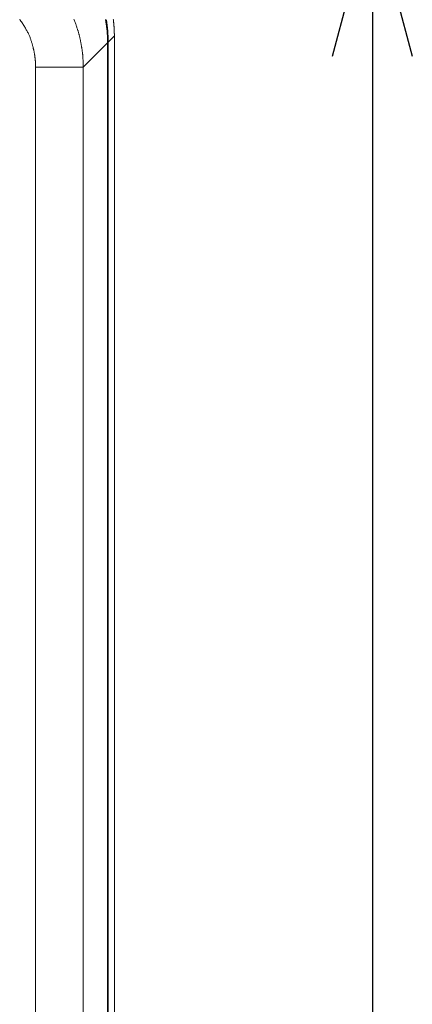
# Model space of a CAD drawing. Units: millimetres. Extents: x 35109 to 57689, y 5757 to 30837.
# Drawn here: x 46716 to 48032, y 22551 to 25849 of the extents above; entities that cross this region are included whole.
import ezdxf

# ---------------------------------------------------------------- set-up
doc = ezdxf.new("R2010")
doc.units = ezdxf.units.MM
doc.layers.add('電気錠制御盤\u3000（株）アート', color=40, linetype='Continuous')
doc.styles.get("Standard").update_dxf_attribs({"font": 'txt.shx', "bigfont": 'extfont2.shx'})
doc.dimstyles.get("Standard").update_dxf_attribs({"dimtxt": 0.18, "dimasz": 0.18, "dimexe": 0.18, "dimexo": 0.0625, "dimgap": 0.09, "dimtad": 0, "dimtih": 1, "dimtoh": 1, "dimdec": 4, "dimzin": 0, "dimdsep": 46, "dimtxsty": 'Standard', "dimcen": 0.09, "dimadec": 0, "dimazin": 0, "dimtfac": 1, "dimtdec": 4, "dimtofl": 0, "dimtmove": 0, "dimatfit": 3, "dimfxl": 1, "dimtolj": 1, "dimtzin": 0, "dimarcsym": 0})

# ---------------------------------------------------------------- blocks, each defined once
blk = doc.blocks.new('_OPEN30')
at = {"color": 0, "linetype": 'ByBlock'}
for p, q in [((-1, 0.267949), (0, 0)), ((0, 0), (-1, -0.267949)), ((0, 0), (-1, 0))]:
    blk.add_line(p, q, dxfattribs=at)
blk = doc.blocks.new('*D167')
at = {"layer": 'DEFPOINTS', "color": 0, "linetype": 'Continuous'}
for p in [(46831.8, 26226.6), (46831.8, 15275), (47897.8, 15275)]:
    blk.add_point(p, dxfattribs=at)
at = {"layer": '電気錠制御盤\u3000（株）アート', "color": 0, "linetype": 'Continuous', "lineweight": -2}
for p, q in [((46831.8, 26226.6), (47898, 26226.6)), ((47897.8, 25726.6), (47897.8, 15775)), ((46831.8, 15275), (47898, 15275))]:
    blk.add_line(p, q, dxfattribs=at)
at = {"layer": '電気錠制御盤\u3000（株）アート', "color": 0, "linetype": 'Continuous', "lineweight": -2, "xscale": 500, "yscale": 500, "zscale": 500}
for p, rotation in [((47897.8, 26226.6), 90), ((47897.8, 15275), 270)]:
    blk.add_blockref('_OPEN30', p, dxfattribs=dict(at, rotation=rotation))
at = {"layer": '電気錠制御盤\u3000（株）アート', "color": 0, "linetype": 'Continuous', "lineweight": 13, "insert": (47647.8, 20750.8), "char_height": 400, "attachment_point": 5, "rotation": 90}
blk.add_mtext('\\A1;380', dxfattribs=at)

msp = doc.modelspace()

# ---------------------------------------------------------------- linework, layer by layer
at = {"layer": '電気錠制御盤\u3000（株）アート', "color": 7, "linetype": 'Continuous', "lineweight": 13}
for p, q in [((46717.77839, 25847.79439), (46715.60739, 25850.94153)), ((46719.89009, 25844.67993), (46717.77839, 25847.79439)), ((46721.94319, 25841.59863), (46719.89009, 25844.67993)), ((46723.93837, 25838.55103), (46721.94319, 25841.59863)), ((46725.87636, 25835.53764), (46723.93837, 25838.55103)), ((46727.75787, 25832.55897), (46725.87636, 25835.53764)), ((46729.5836, 25829.61552), (46727.75787, 25832.55897)), ((46731.35424, 25826.70782), (46729.5836, 25829.61552)), ((46897.39475, 25851.40693), (46898.52945, 25848.34134)), ((46898.52945, 25848.34134), (46899.62021, 25845.37097)), ((46899.62021, 25845.37097), (46900.6688, 25842.49132)), ((46900.6688, 25842.49132), (46901.67694, 25839.69792)), ((46901.67694, 25839.69792), (46902.64634, 25836.98631)), ((46902.64634, 25836.98631), (46903.57875, 25834.35198)), ((46903.57875, 25834.35198), (46904.47587, 25831.79045)), ((46904.47587, 25831.79045), (46905.33944, 25829.2972)), ((46905.33944, 25829.2972), (46906.17119, 25826.86782)), ((47003.27788, 25849.83809), (47003.49495, 25848.64)), ((47003.49495, 25848.64), (47003.7088, 25847.44058)), ((47003.7088, 25847.44058), (47003.91939, 25846.23981)), ((47003.91939, 25846.23981), (47004.12669, 25845.03769)), ((47004.12669, 25845.03769), (47004.33076, 25843.83424)), ((47004.33076, 25843.83424), (47004.53158, 25842.62943)), ((47004.53158, 25842.62943), (47004.72913, 25841.4233)), ((47004.72913, 25841.4233), (47004.92343, 25840.21581)), ((47004.92343, 25840.21581), (47005.11445, 25839.00703)), ((47005.11445, 25839.00703), (47005.30209, 25837.797)), ((47005.30209, 25837.797), (47005.48642, 25836.58568)), ((47005.48642, 25836.58568), (47005.6674, 25835.37312)), ((47005.6674, 25835.37312), (47005.84503, 25834.15932)), ((47005.84503, 25834.15932), (47006.01933, 25832.94425)), ((47006.01933, 25832.94425), (47006.19028, 25831.72792)), ((47006.19028, 25831.72792), (47006.35791, 25830.51034)), ((47006.35791, 25830.51034), (47006.52217, 25829.2915)), ((47006.52217, 25829.2915), (47006.68312, 25828.07141)), ((47006.68312, 25828.07141), (47006.84069, 25826.85009)), ((47029.50279, 25849.51222), (47029.65697, 25848.28974)), ((47029.65697, 25848.28974), (47029.80774, 25847.06611)), ((47029.80774, 25847.06611), (47029.95513, 25845.8413)), ((47029.95513, 25845.8413), (47030.09913, 25844.61533)), ((47030.09913, 25844.61533), (47030.23972, 25843.38818)), ((47030.23972, 25843.38818), (47030.37691, 25842.15988)), ((47030.37691, 25842.15988), (47030.5107, 25840.9304)), ((47030.5107, 25840.9304), (47030.64112, 25839.69976)), ((47030.64112, 25839.69976), (47030.76814, 25838.46795)), ((47030.76814, 25838.46795), (47030.89167, 25837.235)), ((47030.89167, 25837.235), (47031.01168, 25836.00102)), ((47031.01168, 25836.00102), (47031.12808, 25834.76595)), ((47031.12808, 25834.76595), (47031.24095, 25833.52978)), ((47031.24095, 25833.52978), (47031.35026, 25832.29257)), ((47031.35026, 25832.29257), (47031.45603, 25831.0543)), ((47031.45603, 25831.0543), (47031.55823, 25829.81492)), ((47031.55823, 25829.81492), (47031.65685, 25828.57449)), ((47031.65685, 25828.57449), (47031.75195, 25827.33298)), ((47031.75195, 25827.33298), (47031.84348, 25826.09038)), ((46733.07048, 25823.83639), (46731.35424, 25826.70782)), ((46734.73308, 25821.00171), (46733.07048, 25823.83639)), ((46736.34271, 25818.20433), (46734.73308, 25821.00171)), ((46737.90009, 25815.44475), (46736.34271, 25818.20433)), ((46739.40591, 25812.72348), (46737.90009, 25815.44475)), ((46740.86092, 25810.04104), (46739.40591, 25812.72348)), ((46742.26573, 25807.39795), (46740.86092, 25810.04104)), ((46743.62116, 25804.7947), (46742.26573, 25807.39795)), ((46744.92782, 25802.23184), (46743.62116, 25804.7947)), ((46746.18647, 25799.70986), (46744.92782, 25802.23184)), ((46747.39782, 25797.22924), (46746.18647, 25799.70986)), ((46748.56253, 25794.79057), (46747.39782, 25797.22924)), ((46749.45003, 25792.29035), (46748.56253, 25794.79057)), ((46906.17119, 25826.86782), (46906.97286, 25824.49779)), ((46906.97286, 25824.49779), (46907.7462, 25822.18264)), ((46907.7462, 25822.18264), (46908.49287, 25819.91786)), ((46908.49287, 25819.91786), (46909.21467, 25817.69898)), ((46909.21467, 25817.69898), (46909.91325, 25815.52152)), ((46909.91325, 25815.52152), (46910.59042, 25813.38098)), ((46910.59042, 25813.38098), (46911.24787, 25811.27294)), ((46911.24787, 25811.27294), (46911.88733, 25809.19283)), ((46911.88733, 25809.19283), (46912.51053, 25807.13622)), ((46912.51053, 25807.13622), (46913.11921, 25805.0986)), ((46913.11921, 25805.0986), (46913.71508, 25803.07552)), ((46913.71508, 25803.07552), (46914.29988, 25801.06246)), ((46914.29988, 25801.06246), (46914.87532, 25799.05494)), ((46914.87532, 25799.05494), (46915.44317, 25797.04852)), ((46915.44317, 25797.04852), (46915.91165, 25794.99208)), ((46915.91165, 25794.99208), (46916.37368, 25792.93275)), ((47006.84069, 25826.85009), (47006.99487, 25825.62764)), ((47006.99487, 25825.62764), (47007.14564, 25824.40398)), ((47007.14564, 25824.40398), (47007.293, 25823.17917)), ((47007.293, 25823.17917), (47007.437, 25821.9532)), ((47007.437, 25821.9532), (47007.57759, 25820.72605)), ((47007.57759, 25820.72605), (47007.71479, 25819.49775)), ((47007.71479, 25819.49775), (47007.8486, 25818.26827)), ((47007.8486, 25818.26827), (47007.97899, 25817.03764)), ((47007.97899, 25817.03764), (47008.10601, 25815.80582)), ((47008.10601, 25815.80582), (47008.22957, 25814.5729)), ((47008.22957, 25814.5729), (47008.34955, 25813.3389)), ((47008.34955, 25813.3389), (47008.46596, 25812.10382)), ((47008.46596, 25812.10382), (47008.57885, 25810.86768)), ((47008.57885, 25810.86768), (47008.68816, 25809.63044)), ((47008.68816, 25809.63044), (47008.7939, 25808.39217)), ((47008.7939, 25808.39217), (47008.8961, 25807.1528)), ((47008.8961, 25807.1528), (47008.99475, 25805.91236)), ((47008.99475, 25805.91236), (47009.08982, 25804.67086)), ((47009.08982, 25804.67086), (47009.18135, 25803.42826)), ((47009.18135, 25803.42826), (47009.26945, 25802.18468)), ((47009.26945, 25802.18468), (47009.35423, 25800.94009)), ((47009.35423, 25800.94009), (47009.43573, 25799.69452)), ((47009.43573, 25799.69452), (47009.51394, 25798.448)), ((47009.51394, 25798.448), (47009.58883, 25797.2005)), ((47009.58883, 25797.2005), (47009.66044, 25795.95202)), ((47009.66044, 25795.95202), (47009.72873, 25794.70256)), ((47009.72873, 25794.70256), (47009.79374, 25793.45215)), ((47032.96558, 25794.7558), (47012.53015, 25774.32037)), ((47031.84348, 25826.09038), (47031.93155, 25824.84678)), ((47031.93155, 25824.84678), (47032.01636, 25823.60222)), ((47032.01636, 25823.60222), (47032.09786, 25822.35665)), ((47032.09786, 25822.35665), (47032.17607, 25821.11013)), ((47032.17607, 25821.11013), (47032.25096, 25819.86263)), ((47032.25096, 25819.86263), (47032.32257, 25818.61415)), ((47032.32257, 25818.61415), (47032.39086, 25817.36469)), ((47032.39086, 25817.36469), (47032.45587, 25816.11425)), ((47032.45587, 25816.11425), (47032.51756, 25814.86286)), ((47032.51756, 25814.86286), (47032.57597, 25813.61048)), ((47032.57597, 25813.61048), (47032.63022, 25812.37832)), ((47032.63022, 25812.37832), (47032.67955, 25811.18761)), ((47032.67955, 25811.18761), (47032.72385, 25810.03836)), ((47032.72385, 25810.03836), (47032.7632, 25808.9305)), ((47032.7632, 25808.9305), (47032.7976, 25807.8641)), ((47032.7976, 25807.8641), (47032.82703, 25806.83915)), ((47032.82703, 25806.83915), (47032.85148, 25805.8556)), ((47032.85148, 25805.8556), (47032.87093, 25804.91353)), ((47032.87093, 25804.91353), (47032.88543, 25804.01286)), ((47032.88543, 25804.01286), (47032.89498, 25803.15364)), ((47032.89498, 25803.15364), (47032.90187, 25802.33602)), ((47032.90187, 25802.33602), (47032.90838, 25801.56021)), ((47032.90838, 25801.56021), (47032.91455, 25800.82622)), ((47032.91455, 25800.82622), (47032.92037, 25800.134)), ((47032.92037, 25800.134), (47032.92585, 25799.48359)), ((47032.92585, 25799.48359), (47032.93095, 25798.87497)), ((47032.93095, 25798.87497), (47032.93571, 25798.30813)), ((47032.93571, 25798.30813), (47032.94015, 25797.78311)), ((47032.94015, 25797.78311), (47032.94419, 25797.2999)), ((47032.94419, 25797.2999), (47032.9479, 25796.85846)), ((47032.9479, 25796.85846), (47032.96558, 25794.7558)), ((47032.96558, 15706.81541), (47032.96558, 25794.7558)), ((46750.31143, 25789.82346), (46749.45003, 25792.29035)), ((46751.1471, 25787.39004), (46750.31143, 25789.82346)), ((46751.95742, 25784.99023), (46751.1471, 25787.39004)), ((46752.7427, 25782.62417), (46751.95742, 25784.99023)), ((46753.50332, 25780.29199), (46752.7427, 25782.62417)), ((46754.23961, 25777.99383), (46753.50332, 25780.29199)), ((46754.95192, 25775.7298), (46754.23961, 25777.99383)), ((46755.64062, 25773.50008), (46754.95192, 25775.7298)), ((46756.30606, 25771.30474), (46755.64062, 25773.50008)), ((46756.94855, 25769.14397), (46756.30606, 25771.30474)), ((46757.56846, 25767.01791), (46756.94855, 25769.14397)), ((46758.16618, 25764.92665), (46757.56846, 25767.01791)), ((46758.74199, 25762.87035), (46758.16618, 25764.92665)), ((46759.29629, 25760.84917), (46758.74199, 25762.87035)), ((46916.37368, 25792.93275), (46916.82925, 25790.87055)), ((46916.82925, 25790.87055), (46917.27833, 25788.80549)), ((46917.27833, 25788.80549), (46917.7209, 25786.73757)), ((46917.7209, 25786.73757), (46918.15692, 25784.66681)), ((46918.15692, 25784.66681), (46918.58645, 25782.59321)), ((46918.58645, 25782.59321), (46919.00942, 25780.51677)), ((46919.00942, 25780.51677), (46919.42581, 25778.43752)), ((46919.42581, 25778.43752), (46919.83563, 25776.35548)), ((46919.83563, 25776.35548), (46920.23884, 25774.27065)), ((46920.23884, 25774.27065), (46920.63546, 25772.18301)), ((46920.63546, 25772.18301), (46921.02544, 25770.09261)), ((46921.02544, 25770.09261), (46921.4088, 25767.99942)), ((46921.4088, 25767.99942), (46921.78546, 25765.90348)), ((46921.78546, 25765.90348), (46922.1555, 25763.80481)), ((46922.1555, 25763.80481), (46922.51881, 25761.7034)), ((46922.51881, 25761.7034), (46922.87545, 25759.59927)), ((47010.30348, 25772.0937), (46928.7095, 25690.4997)), ((47009.79374, 25793.45215), (47009.85543, 25792.20073)), ((47009.85543, 25792.20073), (47009.91384, 25790.94836)), ((47009.91384, 25790.94836), (47009.96812, 25789.71622)), ((47009.96812, 25789.71622), (47010.01742, 25788.52551)), ((47010.01742, 25788.52551), (47010.06173, 25787.37623)), ((47010.06173, 25787.37623), (47010.1011, 25786.2684)), ((47010.1011, 25786.2684), (47010.1355, 25785.202)), ((47010.1355, 25785.202), (47010.1649, 25784.17702)), ((47010.1649, 25784.17702), (47010.18935, 25783.1935)), ((47010.18935, 25783.1935), (47010.20883, 25782.2514)), ((47010.20883, 25782.2514), (47010.22333, 25781.35073)), ((47010.22333, 25781.35073), (47010.23288, 25780.49151)), ((47010.23288, 25780.49151), (47010.23974, 25779.67389)), ((47010.23974, 25779.67389), (47010.24625, 25778.89811)), ((47010.24625, 25778.89811), (47010.25242, 25778.16409)), ((47010.25242, 25778.16409), (47010.25825, 25777.47187)), ((47010.25825, 25777.47187), (47010.26372, 25776.82146)), ((47010.26372, 25776.82146), (47010.26883, 25776.21284)), ((47010.26883, 25776.21284), (47010.27361, 25775.64603)), ((47010.27361, 25775.64603), (47010.27802, 25775.12098)), ((47010.27802, 25775.12098), (47010.28209, 25774.63777)), ((47010.28209, 25774.63777), (47010.2858, 25774.19633)), ((47010.2858, 25774.19633), (47010.30348, 25772.0937)), ((47010.30348, 15729.47754), (47010.30348, 25772.0937)), ((47012.53015, 25774.32037), (47012.53015, 15727.25084)), ((46759.82944, 25758.86318), (46759.29629, 25760.84917)), ((46760.34174, 25756.91257), (46759.82944, 25758.86318)), ((46760.83357, 25754.99747), (46760.34174, 25756.91257)), ((46761.30525, 25753.11798), (46760.83357, 25754.99747)), ((46761.75719, 25751.27429), (46761.30525, 25753.11798)), ((46762.1897, 25749.46646), (46761.75719, 25751.27429)), ((46762.60312, 25747.69469), (46762.1897, 25749.46646)), ((46762.9978, 25745.95911), (46762.60312, 25747.69469)), ((46763.37412, 25744.25982), (46762.9978, 25745.95911)), ((46763.73242, 25742.59696), (46763.37412, 25744.25982)), ((46764.07305, 25740.97069), (46763.73242, 25742.59696)), ((46764.39633, 25739.38115), (46764.07305, 25740.97069)), ((46764.70266, 25737.82845), (46764.39633, 25739.38115)), ((46764.99235, 25736.3127), (46764.70266, 25737.82845)), ((46765.26575, 25734.83409), (46764.99235, 25736.3127)), ((46765.39539, 25733.95296), (46765.26575, 25734.83409)), ((46765.5231, 25733.07161), (46765.39539, 25733.95296)), ((46765.64887, 25732.19008), (46765.5231, 25733.07161)), ((46765.77272, 25731.30835), (46765.64887, 25732.19008)), ((46765.89463, 25730.42641), (46765.77272, 25731.30835)), ((46766.01461, 25729.54428), (46765.89463, 25730.42641)), ((46766.13264, 25728.66197), (46766.01461, 25729.54428)), ((46766.24876, 25727.77946), (46766.13264, 25728.66197)), ((46922.87545, 25759.59927), (46923.22533, 25757.49241)), ((46923.22533, 25757.49241), (46923.56853, 25755.38284)), ((46923.56853, 25755.38284), (46923.90495, 25753.27059)), ((46923.90495, 25753.27059), (46924.2346, 25751.15563)), ((46924.2346, 25751.15563), (46924.55747, 25749.03802)), ((46924.55747, 25749.03802), (46924.87357, 25746.91772)), ((46924.87357, 25746.91772), (46925.18283, 25744.79478)), ((46925.18283, 25744.79478), (46925.4853, 25742.66921)), ((46925.4853, 25742.66921), (46925.7809, 25740.54095)), ((46925.7809, 25740.54095), (46926.06967, 25738.41011)), ((46926.06967, 25738.41011), (46926.35155, 25736.27664)), ((46926.35155, 25736.27664), (46926.62654, 25734.14055)), ((46926.62654, 25734.14055), (46926.79544, 25731.99284)), ((46926.79544, 25731.99284), (46926.9546, 25729.89264)), ((46926.9546, 25729.89264), (46927.10433, 25727.83997)), ((46766.36291, 25726.89675), (46766.24876, 25727.77946)), ((46766.47514, 25726.01387), (46766.36291, 25726.89675)), ((46766.58544, 25725.13078), (46766.47514, 25726.01387)), ((46766.69377, 25724.24749), (46766.58544, 25725.13078)), ((46766.80018, 25723.364), (46766.69377, 25724.24749)), ((46766.90465, 25722.48034), (46766.80018, 25723.364)), ((46767.00713, 25721.59648), (46766.90465, 25722.48034)), ((46767.10771, 25720.71241), (46767.00713, 25721.59648)), ((46767.2063, 25719.82814), (46767.10771, 25720.71241)), ((46767.30296, 25718.9437), (46767.2063, 25719.82814)), ((46767.39766, 25718.05906), (46767.30296, 25718.9437)), ((46767.4904, 25717.17421), (46767.39766, 25718.05906)), ((46767.58121, 25716.2892), (46767.4904, 25717.17421)), ((46767.67003, 25715.40395), (46767.58121, 25716.2892)), ((46767.75692, 25714.51853), (46767.67003, 25715.40395)), ((46767.84182, 25713.6329), (46767.75692, 25714.51853)), ((46767.92475, 25712.74711), (46767.84182, 25713.6329)), ((46768.00576, 25711.86108), (46767.92475, 25712.74711)), ((46768.08478, 25710.97488), (46768.00576, 25711.86108)), ((46768.16181, 25710.08848), (46768.08478, 25710.97488)), ((46768.2369, 25709.20191), (46768.16181, 25710.08848)), ((46768.31001, 25708.31513), (46768.2369, 25709.20191)), ((46768.35389, 25707.43516), (46768.31001, 25708.31513)), ((46768.3952, 25706.57493), (46768.35389, 25707.43516)), ((46768.43403, 25705.7344), (46768.3952, 25706.57493)), ((46768.47047, 25704.91355), (46768.43403, 25705.7344)), ((46768.50457, 25704.11245), (46768.47047, 25704.91355)), ((46768.53648, 25703.33104), (46768.50457, 25704.11245)), ((46768.56623, 25702.56938), (46768.53648, 25703.33104)), ((46768.59391, 25701.8274), (46768.56623, 25702.56938)), ((46768.61959, 25701.10518), (46768.59391, 25701.8274)), ((46768.64341, 25700.40267), (46768.61959, 25701.10518)), ((46768.66537, 25699.71991), (46768.64341, 25700.40267)), ((46768.68561, 25699.05687), (46768.66537, 25699.71991)), ((46768.70417, 25698.41354), (46768.68561, 25699.05687)), ((46768.72118, 25697.78999), (46768.70417, 25698.41354)), ((46768.73669, 25697.18616), (46768.72118, 25697.78999)), ((46768.75076, 25696.60208), (46768.73669, 25697.18616)), ((46768.76353, 25696.03775), (46768.75076, 25696.60208)), ((46768.77503, 25695.49316), (46768.76353, 25696.03775)), ((46768.78538, 25694.96834), (46768.77503, 25695.49316)), ((46927.10433, 25727.83997), (46927.2449, 25725.8349)), ((46927.2449, 25725.8349), (46927.37664, 25723.87743)), ((46927.37664, 25723.87743), (46927.49988, 25721.96761)), ((46927.49988, 25721.96761), (46927.6149, 25720.10541)), ((46927.6149, 25720.10541), (46927.72205, 25718.29095)), ((46927.72205, 25718.29095), (46927.8216, 25716.5242)), ((46927.8216, 25716.5242), (46927.91388, 25714.80519)), ((46927.91388, 25714.80519), (46927.99918, 25713.13398)), ((46927.99918, 25713.13398), (46928.07782, 25711.51059)), ((46928.07782, 25711.51059), (46928.15015, 25709.93503)), ((46928.15015, 25709.93503), (46928.21643, 25708.40735)), ((46928.21643, 25708.40735), (46928.27696, 25706.92758)), ((46928.27696, 25706.92758), (46928.33211, 25705.49573)), ((46928.33211, 25705.49573), (46928.38216, 25704.11184)), ((46928.38216, 25704.11184), (46928.42742, 25702.77596)), ((46928.42742, 25702.77596), (46928.46818, 25701.4881)), ((46928.46818, 25701.4881), (46928.50476, 25700.2483)), ((46928.50476, 25700.2483), (46928.53748, 25699.05658)), ((46928.53748, 25699.05658), (46928.56668, 25697.91297)), ((46928.56668, 25697.91297), (46928.5926, 25696.81748)), ((46928.5926, 25696.81748), (46928.61561, 25695.77019)), ((46928.61561, 25695.77019), (46928.63602, 25694.7711)), ((46768.79467, 25694.46325), (46768.78538, 25694.96834)), ((46768.80291, 25693.97793), (46768.79467, 25694.46325)), ((46768.81026, 25693.51239), (46768.80291, 25693.97793)), ((46768.81675, 25693.06659), (46768.81026, 25693.51239)), ((46768.82248, 25692.64058), (46768.81675, 25693.06659)), ((46768.82753, 25692.23433), (46768.82248, 25692.64058)), ((46768.832, 25691.84784), (46768.82753, 25692.23433)), ((46768.83595, 25691.48114), (46768.832, 25691.84784)), ((46768.83949, 25691.1342), (46768.83595, 25691.48114)), ((46768.84266, 25690.80706), (46768.83949, 25691.1342)), ((46768.84555, 25690.4997), (46768.84266, 25690.80706)), ((46768.84555, 25690.4997), (46928.7095, 25690.4997)), ((46768.84555, 19501.69802), (46768.84555, 25690.4997)), ((46928.63602, 25694.7711), (46928.65409, 25693.82024)), ((46928.65409, 25693.82024), (46928.67015, 25692.91764)), ((46928.67015, 25692.91764), (46928.68453, 25692.06332)), ((46928.68453, 25692.06332), (46928.69756, 25691.25735)), ((46928.69756, 25691.25735), (46928.7095, 25690.4997)), ((46928.7095, 25690.4997), (46928.7095, 19501.69802))]:
    msp.add_line(p, q, dxfattribs=at)
msp.add_ellipse((46579.55724, 25773.17386), major_axis=(306.54924, 306.54924), ratio=0.997446, start_param=-0.7840286355, end_param=-0.6113861069, dxfattribs=at)

# ---------------------------------------------------------------- dimensions: what is measured, and where the dimension line sits
dim = msp.add_linear_dim(base=(47897.80359, 15274.98902), p1=(46831.76266, 26226.58219), p2=(46831.76266, 15274.98902), angle=90, text='380', dimstyle='Standard', override={"dimtxt": 400, "dimasz": 500, "dimgap": 50, "dimtad": 1, "dimtih": 0, "dimblk1": 'OPEN30', "dimblk2": 'OPEN30', "dimsah": 1}, dxfattribs=at)
dim.commit()
dim.dimension.update_dxf_attribs({"geometry": '*D167', "text_midpoint": (47647.80359, 20750.78561)})

doc.saveas('drawing.dxf')
